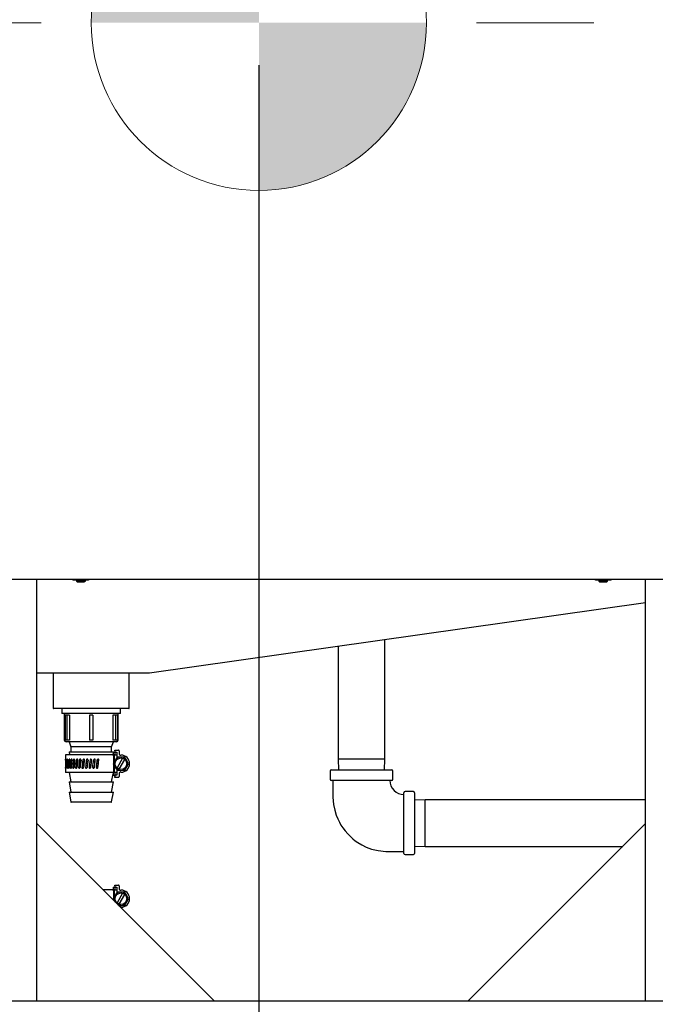
# Model space of a CAD drawing. Units: inches. Extents: x 0.8 to 16.1, y 0.6 to 10.2.
# Drawn here: x 8.3 to 9, y 4.5 to 5.6 of the extents above; entities that cross this region are included whole.
import ezdxf

# ---------------------------------------------------------------- set-up
doc = ezdxf.new("R2010")
doc.units = ezdxf.units.IN
doc.header["$MEASUREMENT"] = 0
doc.layers.add('FORMAT', color=7, linetype='Continuous')
doc.styles.add('SLDTEXTSTYLE0', font='TXT', dxfattribs={"width": 0.605})
doc.dimstyles.new('SLDDIMSTYLE0', dxfattribs={"dimtxt": 0.08, "dimasz": 0.13, "dimexe": 0, "dimexo": 0.0625, "dimgap": 0.02, "dimtad": 0, "dimtih": 1, "dimtoh": 1, "dimdec": 6, "dimlfac": 24, "dimrnd": 1e-09, "dimzin": 12, "dimdsep": 46, "dimlunit": 5, "dimtxsty": 'SLDTEXTSTYLE0', "dimsah": 1, "dimcen": 0.09, "dimadec": 0, "dimazin": 3, "dimtfac": 1, "dimtdec": 6, "dimtofl": 0, "dimtmove": 0, "dimatfit": 3, "dimfxl": 0, "dimfrac": 2, "dimtolj": 1, "dimtzin": 12, "dimarcsym": 0})
doc.dimstyles.new('SLDDIMSTYLE2', dxfattribs={"dimtxt": 0.08, "dimasz": 0.13, "dimexe": 0, "dimexo": 0.0625, "dimgap": 0.02, "dimtad": 0, "dimtih": 1, "dimtoh": 1, "dimdec": 6, "dimlfac": 24, "dimrnd": 1e-09, "dimzin": 12, "dimdsep": 46, "dimlunit": 5, "dimtxsty": 'SLDTEXTSTYLE0', "dimsah": 1, "dimcen": 0.09, "dimadec": 0, "dimazin": 3, "dimtfac": 1, "dimtdec": 6, "dimtmove": 0, "dimatfit": 0, "dimfxl": 0, "dimfrac": 2, "dimtolj": 1, "dimtzin": 12, "dimarcsym": 0})

# ---------------------------------------------------------------- blocks, each defined once
blk = doc.blocks.new('_D_10')
at = {"layer": 'FORMAT', "color": 7}
for p, q in [((9.4403, 4.5867), (9.4403, 3.9909)), ((9.4738, 4.2866), (9.4738, 3.9909)), ((8.7826, 4.1158), (8.7551, 4.1158)), ((8.7551, 4.1158), (8.7551, 3.993)), ((8.9048, 4.1158), (8.9323, 4.1158)), ((8.9323, 4.1158), (8.9323, 3.993)), ((9.4403, 4.1159), (9.0301, 4.1159)), ((9.4738, 4.1159), (9.7238, 4.1159)), ((8.7551, 3.993), (8.7826, 3.993)), ((8.9323, 3.993), (8.9048, 3.993))]:
    blk.add_line(p, q, dxfattribs=at)
for points in [[(9.4403, 4.1159), (9.3103, 4.1359), (9.3103, 4.0959)], [(9.4738, 4.1159), (9.6038, 4.0959), (9.6038, 4.1359)]]:
    blk.add_solid(points, dxfattribs=at)
at = {"layer": 'FORMAT', "color": 7, "char_height": 0.08, "attachment_point": 1, "style": 'SLDTEXTSTYLE0'}
for s, insert in [('13/16', (8.7062, 4.2372)), ('20', (8.7826, 4.0961))]:
    blk.add_mtext(s, dxfattribs=dict(at, insert=insert))
blk = doc.blocks.new('_D_11')
at = {"layer": 'FORMAT', "color": 7}
for p, q in [((8.5434, 5.5606), (8.5434, 3.6527)), ((9.4738, 4.2866), (9.4738, 3.6527)), ((8.5434, 3.7777), (8.7678, 3.7777)), ((8.9389, 3.7776), (8.9114, 3.7776)), ((8.9114, 3.7776), (8.9114, 3.6548)), ((9.1222, 3.7776), (9.1497, 3.7776)), ((9.1497, 3.7776), (9.1497, 3.6548)), ((9.4738, 3.7777), (9.2933, 3.7777)), ((8.9114, 3.6548), (8.9389, 3.6548)), ((9.1497, 3.6548), (9.1222, 3.6548))]:
    blk.add_line(p, q, dxfattribs=at)
for points in [[(8.5434, 3.7777), (8.6734, 3.7577), (8.6734, 3.7977)], [(9.4738, 3.7777), (9.3438, 3.7977), (9.3438, 3.7577)]]:
    blk.add_solid(points, dxfattribs=at)
at = {"layer": 'FORMAT', "color": 7, "char_height": 0.08, "attachment_point": 1, "style": 'SLDTEXTSTYLE0'}
for s, insert in [('22 11/32', (8.8166, 3.899)), ('567', (8.9389, 3.7579))]:
    blk.add_mtext(s, dxfattribs=dict(at, insert=insert))
blk = doc.blocks.new('CENTER_OF_MASS_1')
at = {"linetype": 'Continuous', "lineweight": 0}
h = blk.add_hatch(color=0, dxfattribs=at)
edge = h.paths.add_edge_path(flags=0)
edge.add_arc((0, 0), 0.1969, 90, 180)
edge.add_line((-0.1969, 0), (0, 0))
edge.add_line((0, 0), (0, 0.1969))
h = blk.add_hatch(color=0, dxfattribs=at)
edge = h.paths.add_edge_path(flags=0)
edge.add_arc((0, 0), 0.1969, 270, 360)
edge.add_line((0.1969, 0), (0, 0))
edge.add_line((0, 0), (0, -0.1969))
at = {"color": 0, "linetype": 'Continuous', "lineweight": 0}
for p, q in [((0, 0.3937), (0, 0.2559)), ((-0.3937, 0), (-0.2559, 0)), ((0.3937, 0), (0.2559, 0)), ((0, -0.3937), (0, -0.2559))]:
    blk.add_line(p, q, dxfattribs=at)
blk.add_circle((0, 0), 0.1969, dxfattribs=at)

msp = doc.modelspace()

# ---------------------------------------------------------------- linework, layer by layer
at = {"color": 7, "linetype": 'Continuous', "lineweight": 25}
for p, q in [((8.21417972, 4.95705271), (9.08292972, 4.95705271)), ((8.28251306, 4.46159841), (8.28251306, 4.95705271)), ((8.3239841, 4.95705271), (8.32521097, 4.95634438)), ((8.32414273, 4.95705271), (8.3264321, 4.95634438)), ((8.32521097, 4.95634438), (8.3264321, 4.95634438)), ((8.3264321, 4.95634438), (8.33432556, 4.95634438)), ((8.32911722, 4.95634438), (8.32911722, 4.95462868)), ((8.32911722, 4.95462868), (8.33041931, 4.9538463)), ((8.32911722, 4.95462868), (8.33953389, 4.95462868)), ((8.33041931, 4.9538463), (8.33823181, 4.9538463)), ((8.33432556, 4.95634438), (8.34221902, 4.95634438)), ((8.33823181, 4.9538463), (8.33953389, 4.95462868)), ((8.33953389, 4.95462868), (8.33953389, 4.95634438)), ((8.33992965, 4.95705271), (8.34221902, 4.95634438)), ((8.34221902, 4.95634438), (8.34344014, 4.95634438)), ((8.34344014, 4.95634438), (8.34466701, 4.95705271)), ((8.9374841, 4.95705271), (8.93871097, 4.95634438)), ((8.93764273, 4.95705271), (8.9399321, 4.95634438)), ((8.93871097, 4.95634438), (8.9399321, 4.95634438)), ((8.9399321, 4.95634438), (8.94782556, 4.95634438)), ((8.94261722, 4.95634438), (8.94261722, 4.95462868)), ((8.94261722, 4.95462868), (8.94391931, 4.9538463)), ((8.94261722, 4.95462868), (8.95303389, 4.95462868)), ((8.94391931, 4.9538463), (8.95173181, 4.9538463)), ((8.94782556, 4.95634438), (8.95571902, 4.95634438)), ((8.95173181, 4.9538463), (8.95303389, 4.95462868)), ((8.95303389, 4.95462868), (8.95303389, 4.95634438)), ((8.95342965, 4.95705271), (8.95571902, 4.95634438)), ((8.95571902, 4.95634438), (8.95694014, 4.95634438)), ((8.95694014, 4.95634438), (8.95816701, 4.95705271)), ((8.99772139, 4.46159841), (8.99772139, 4.95705271)), ((8.99772139, 4.92941576), (8.41474222, 4.84667771)), ((8.69127347, 4.74567264), (8.69127347, 4.88592381)), ((8.63648181, 4.87814762), (8.63648181, 4.74567264)), ((8.41474222, 4.84667771), (8.28251306, 4.84667771)), ((8.30161722, 4.84667771), (8.30161722, 4.80563604)), ((8.39120056, 4.80563604), (8.39120056, 4.84667771)), ((8.39057556, 4.80501104), (8.30224222, 4.80501104)), ((8.31201185, 4.80501104), (8.31183658, 4.79938174)), ((8.3809812, 4.79938174), (8.38080593, 4.80501104)), ((8.3809812, 4.79938174), (8.31183658, 4.79938174)), ((8.31478389, 4.79938174), (8.31478389, 4.76813174)), ((8.31564851, 4.79729841), (8.31564851, 4.76813174)), ((8.31774036, 4.79729841), (8.31564851, 4.79729841)), ((8.31774036, 4.79729841), (8.31774036, 4.76813174)), ((8.32110307, 4.79729841), (8.31774036, 4.79729841)), ((8.32110307, 4.79729841), (8.32110307, 4.76813174)), ((8.3445973, 4.79729841), (8.3445973, 4.76813174)), ((8.34822048, 4.79729841), (8.3445973, 4.79729841)), ((8.34822048, 4.79729841), (8.34822048, 4.76813174)), ((8.37171471, 4.79729841), (8.37171471, 4.76813174)), ((8.37507742, 4.79729841), (8.37171471, 4.79729841)), ((8.37507742, 4.79729841), (8.37507742, 4.76813174)), ((8.37716926, 4.79729841), (8.37507742, 4.79729841)), ((8.37716926, 4.79729841), (8.37716926, 4.76813174)), ((8.37803389, 4.76813174), (8.37803389, 4.79938174)), ((8.31774036, 4.76813174), (8.31564851, 4.76813174)), ((8.37595056, 4.76604841), (8.31686722, 4.76604841)), ((8.32110307, 4.76813174), (8.31774036, 4.76813174)), ((8.32036722, 4.76604841), (8.32244886, 4.76014563)), ((8.34822048, 4.76813174), (8.3445973, 4.76813174)), ((8.37036892, 4.76014563), (8.37245056, 4.76604841)), ((8.37507742, 4.76813174), (8.37171471, 4.76813174)), ((8.37716926, 4.76813174), (8.37507742, 4.76813174)), ((8.32036722, 4.75424285), (8.32098633, 4.75073174)), ((8.32036722, 4.75424285), (8.37245056, 4.75424285)), ((8.32244886, 4.76014563), (8.32244886, 4.75424285)), ((8.37036892, 4.76014563), (8.32244886, 4.76014563)), ((8.37036892, 4.75424285), (8.37036892, 4.76014563)), ((8.37206858, 4.75379007), (8.37206858, 4.75073174)), ((8.37206858, 4.75379007), (8.37269358, 4.75379007)), ((8.37237072, 4.75379007), (8.37245056, 4.75424285)), ((8.37269358, 4.75379007), (8.37413389, 4.75379007)), ((8.37413389, 4.75635674), (8.37840472, 4.75635674)), ((8.37413389, 4.75541924), (8.37413389, 4.75635674)), ((8.37413389, 4.75541924), (8.37413389, 4.75379007)), ((8.37413389, 4.75379007), (8.37413389, 4.75073174)), ((8.37413389, 4.75379007), (8.37670056, 4.75379007)), ((8.37670056, 4.75379007), (8.37670056, 4.74818737)), ((8.37934222, 4.75541924), (8.37934222, 4.75136742)), ((8.31611722, 4.75073174), (8.31611722, 4.74568595)), ((8.3592107, 4.75073174), (8.31611722, 4.75073174)), ((8.32330117, 4.7424373), (8.32372508, 4.7424373)), ((8.32609714, 4.7424373), (8.32691122, 4.7424373)), ((8.3293011, 4.7424373), (8.33038431, 4.7424373)), ((8.33284868, 4.7424373), (8.33417927, 4.7424373)), ((8.33666863, 4.7424373), (8.33821987, 4.7424373)), ((8.34068422, 4.7424373), (8.34242496, 4.7424373)), ((8.3448148, 4.7424373), (8.34670941, 4.7424373)), ((8.34583375, 4.73578253), (8.3469943, 4.74460242)), ((8.34583391, 4.7357787), (8.34699446, 4.7445986)), ((8.34904887, 4.7424373), (8.35085888, 4.7424373)), ((8.35328836, 4.7424373), (8.35491897, 4.7424373)), ((8.37141852, 4.75073174), (8.3592107, 4.75073174)), ((8.37141852, 4.75073174), (8.37185852, 4.75073174)), ((8.37183145, 4.75073174), (8.37206858, 4.75207656)), ((8.37217721, 4.75073174), (8.37185852, 4.75073174)), ((8.37217721, 4.75073174), (8.37251543, 4.75073174)), ((8.37251543, 4.75073174), (8.37251543, 4.74048611)), ((8.3733301, 4.75073174), (8.37251543, 4.75073174)), ((8.3733301, 4.75073174), (8.3733301, 4.74194309)), ((8.37434195, 4.75073174), (8.3733301, 4.75073174)), ((8.37434195, 4.75073174), (8.37670056, 4.75073174)), ((8.38333492, 4.74680177), (8.37674684, 4.73539088)), ((8.37945317, 4.73382838), (8.38604125, 4.74523927)), ((8.38027972, 4.75042992), (8.38139404, 4.75042992)), ((8.63648181, 4.74567264), (8.6368732, 4.73310181)), ((8.66387764, 4.74567264), (8.63648181, 4.74567264)), ((8.69127347, 4.74567264), (8.66387764, 4.74567264)), ((8.69088208, 4.73310181), (8.69127347, 4.74567264)), ((8.31611722, 4.73772834), (8.31611722, 4.72989841)), ((8.37251543, 4.74014551), (8.37251543, 4.72989841)), ((8.3733301, 4.73870106), (8.3733301, 4.72989841)), ((8.37670056, 4.73244203), (8.37670056, 4.72684007)), ((8.38139404, 4.73020023), (8.38027972, 4.73020023)), ((8.62700264, 4.73185181), (8.62700264, 4.72185181)), ((8.62825264, 4.73310181), (8.69950264, 4.73310181)), ((8.70075264, 4.72185181), (8.70075264, 4.73185181)), ((8.3592107, 4.72989841), (8.31611722, 4.72989841)), ((8.32036722, 4.71882618), (8.32244886, 4.70702063)), ((8.32036722, 4.71882618), (8.37245056, 4.71882618)), ((8.32049653, 4.72989841), (8.32244886, 4.71882618)), ((8.37141852, 4.72989841), (8.3592107, 4.72989841)), ((8.37036892, 4.71882618), (8.37206858, 4.72846545)), ((8.37036892, 4.70702063), (8.37245056, 4.71882618)), ((8.37185852, 4.72989841), (8.37141852, 4.72989841)), ((8.37217721, 4.72989841), (8.37185852, 4.72989841)), ((8.37206858, 4.72989841), (8.37206858, 4.72684007)), ((8.37269358, 4.72684007), (8.37206858, 4.72684007)), ((8.37251543, 4.72989841), (8.37217721, 4.72989841)), ((8.3733301, 4.72989841), (8.37251543, 4.72989841)), ((8.37269358, 4.72684007), (8.37413389, 4.72684007)), ((8.37434195, 4.72989841), (8.3733301, 4.72989841)), ((8.37413389, 4.72989841), (8.37413389, 4.72684007)), ((8.37413389, 4.72684007), (8.37413389, 4.72521091)), ((8.37670056, 4.72684007), (8.37413389, 4.72684007)), ((8.37413389, 4.72427341), (8.37413389, 4.72521091)), ((8.37840472, 4.72427341), (8.37413389, 4.72427341)), ((8.37670056, 4.72989841), (8.37434195, 4.72989841)), ((8.37934222, 4.72926273), (8.37934222, 4.72521091)), ((8.69950264, 4.72060181), (8.62825264, 4.72060181)), ((8.32036722, 4.70702063), (8.32238815, 4.69555939)), ((8.32036722, 4.70702063), (8.37245056, 4.70702063)), ((8.37042963, 4.69555939), (8.37245056, 4.70702063)), ((8.72512764, 4.70747681), (8.71512764, 4.70747681)), ((8.71387764, 4.63497681), (8.71387764, 4.70622681)), ((8.72637764, 4.70622681), (8.72637764, 4.67060181)), ((8.73894847, 4.69799764), (8.72637764, 4.69760625)), ((8.99772139, 4.69799764), (8.73894847, 4.69799764)), ((8.73894847, 4.64320598), (8.73894847, 4.69799764)), ((8.34640889, 4.69521507), (8.32279849, 4.69521507)), ((8.37001929, 4.69521507), (8.34640889, 4.69521507)), ((8.28251306, 4.66993174), (8.49084639, 4.46159841)), ((8.28251306, 4.46159841), (8.28251306, 4.66993174)), ((8.72637764, 4.67060181), (8.72637764, 4.63497681)), ((8.99772139, 4.66993174), (8.78938806, 4.46159841)), ((8.99772139, 4.46159841), (8.99772139, 4.66993174)), ((8.72637764, 4.64359737), (8.73894847, 4.64320598)), ((8.73894847, 4.64320598), (8.97099563, 4.64320598)), ((8.71512764, 4.63372681), (8.72512764, 4.63372681)), ((8.37141852, 4.59214841), (8.36029639, 4.59214841)), ((8.37141852, 4.59214841), (8.37185852, 4.59214841)), ((8.37217721, 4.59214841), (8.37185852, 4.59214841)), ((8.37206858, 4.59520674), (8.37206858, 4.59214841)), ((8.37206858, 4.59520674), (8.37269358, 4.59520674)), ((8.37217721, 4.59214841), (8.37251543, 4.59214841)), ((8.37251543, 4.59214841), (8.37251543, 4.58190278)), ((8.3733301, 4.59214841), (8.37251543, 4.59214841)), ((8.37269358, 4.59520674), (8.37413389, 4.59520674)), ((8.3733301, 4.59214841), (8.3733301, 4.58335975)), ((8.37434195, 4.59214841), (8.3733301, 4.59214841)), ((8.37413389, 4.59777341), (8.37840472, 4.59777341)), ((8.37413389, 4.59683591), (8.37413389, 4.59777341)), ((8.37413389, 4.59683591), (8.37413389, 4.59520674)), ((8.37413389, 4.59520674), (8.37413389, 4.59214841)), ((8.37413389, 4.59520674), (8.37670056, 4.59520674)), ((8.37434195, 4.59214841), (8.37670056, 4.59214841)), ((8.37670056, 4.59520674), (8.37670056, 4.58974758)), ((8.37934222, 4.59683591), (8.37934222, 4.59278409)), ((8.38027972, 4.59184659), (8.38139404, 4.59184659)), ((8.37251543, 4.58156217), (8.37251543, 4.57992937)), ((8.38333492, 4.58821843), (8.37674684, 4.57680755)), ((8.37945317, 4.57524505), (8.38604125, 4.58665593)), ((8.38139404, 4.57161689), (8.3808279, 4.57161689)), ((7.98938806, 4.46159841), (9.47376306, 4.46159841))]:
    msp.add_line(p, q, dxfattribs=at)
at = {"color": 7, "linetype": 'Continuous', "lineweight": 25, "flags": 128}
for points in [[(8.3264321, 4.95634438), (8.32661915, 4.95634881), (8.32874402, 4.95705271)], [(8.32960365, 4.95705271), (8.33289347, 4.95640894), (8.33432556, 4.95634438)], [(8.33432556, 4.95634438), (8.33825809, 4.95681329), (8.33918047, 4.95705271)], [(8.34221902, 4.95634438), (8.34240607, 4.95634881), (8.34453095, 4.95705271)], [(8.9399321, 4.95634438), (8.94011915, 4.95634881), (8.94224402, 4.95705271)], [(8.94310365, 4.95705271), (8.94639347, 4.95640894), (8.94782556, 4.95634438)], [(8.94782556, 4.95634438), (8.95175809, 4.95681329), (8.95268047, 4.95705271)], [(8.95571902, 4.95634438), (8.95590607, 4.95634881), (8.95803095, 4.95705271)], [(8.31613071, 4.7445986), (8.31613035, 4.74492334), (8.31612708, 4.74522578), (8.3161224, 4.74547207), (8.3161185, 4.74563394), (8.31611725, 4.7456935), (8.31611735, 4.74569109)], [(8.31656258, 4.7445986), (8.31656049, 4.74492334), (8.31654044, 4.74522578), (8.31650576, 4.74547207), (8.31646206, 4.74563394), (8.31641576, 4.7456935), (8.31637247, 4.74564437), (8.31633654, 4.74549114), (8.31631089, 4.74525158), (8.31629663, 4.74495316), (8.31629457, 4.74485144)], [(8.31759395, 4.7445986), (8.31759017, 4.74492334), (8.31755375, 4.74522578), (8.31748975, 4.74547207), (8.31740713, 4.74563394), (8.31731671, 4.7456935), (8.31722888, 4.74564437), (8.31715294, 4.74549114), (8.31709663, 4.74525158), (8.31706443, 4.74495316), (8.31705972, 4.74485144)], [(8.31920409, 4.7445986), (8.3191987, 4.74492334), (8.31914663, 4.74522578), (8.31905461, 4.74547207), (8.31893473, 4.74563394), (8.318802, 4.7456935), (8.31867139, 4.74564437), (8.31855697, 4.74549114), (8.31847113, 4.74525158), (8.31842165, 4.74495316), (8.31841438, 4.74485144)], [(8.32136066, 4.7445986), (8.32135378, 4.74492334), (8.32128711, 4.74522578), (8.32116891, 4.74547207), (8.32101418, 4.74563394), (8.32084181, 4.7456935), (8.32067104, 4.74564437), (8.32052043, 4.74549114), (8.32040679, 4.74525158), (8.32034101, 4.74495316), (8.32033133, 4.74485144)], [(8.32402036, 4.7445986), (8.32401211, 4.74492334), (8.32393218, 4.74522578), (8.32379018, 4.74547207), (8.3236037, 4.74563394), (8.32339516, 4.7456935), (8.32318766, 4.74564437), (8.32300389, 4.74549114), (8.32286473, 4.74525158), (8.32278398, 4.74495316), (8.32277208, 4.74485144)], [(8.37462822, 4.74422132), (8.373396, 4.74206095), (8.37241979, 4.74031507)], [(8.37690691, 4.748087), (8.37489095, 4.7446752), (8.37462822, 4.74422132)], [(8.38139404, 4.74812757), (8.3789028, 4.74811447), (8.37690691, 4.748087)], [(8.38588117, 4.748087), (8.38191346, 4.74812699), (8.38139404, 4.74812757)], [(8.38815986, 4.74422132), (8.38690071, 4.74637595), (8.38588117, 4.748087)], [(8.39036829, 4.74031507), (8.38841654, 4.7437756), (8.38815986, 4.74422132)], [(8.3161913, 4.73603155), (8.31619216, 4.73570681), (8.31620075, 4.73540437), (8.31621728, 4.73515808), (8.31624147, 4.73499621), (8.31627198, 4.73493665), (8.31630609, 4.73498577), (8.31633954, 4.73513901), (8.31636696, 4.73537856), (8.31638372, 4.73567698), (8.31638625, 4.7357787)], [(8.31679407, 4.73603155), (8.31679665, 4.73570681), (8.31682193, 4.73540437), (8.31686826, 4.73515808), (8.3169319, 4.73499621), (8.31700697, 4.73493665), (8.31708587, 4.73498577), (8.3171594, 4.73513901), (8.31721743, 4.73537856), (8.31725206, 4.73567698), (8.31725722, 4.7357787)], [(8.31799168, 4.73603155), (8.31799593, 4.73570681), (8.31803739, 4.73540437), (8.31811259, 4.73515808), (8.31821441, 4.73499621), (8.31833252, 4.73493665), (8.31845463, 4.73498577), (8.31856676, 4.73513901), (8.31865423, 4.73537856), (8.31870603, 4.73567698), (8.31871373, 4.7357787)], [(8.31976009, 4.73603155), (8.31976591, 4.73570681), (8.31982272, 4.73540437), (8.31992529, 4.73515808), (8.32006323, 4.73499621), (8.32022201, 4.73493665), (8.32038488, 4.73498577), (8.32053336, 4.73513901), (8.32064852, 4.73537856), (8.32071645, 4.73567698), (8.32072653, 4.7357787)], [(8.32060214, 4.73602772), (8.32059629, 4.73569513), (8.32058017, 4.73560913)], [(8.32206376, 4.73603155), (8.32207104, 4.73570681), (8.32214206, 4.73540437), (8.32226993, 4.73515808), (8.32244123, 4.73499621), (8.32263749, 4.73493665), (8.32283785, 4.73498577), (8.32301969, 4.73513901), (8.32316023, 4.73537856), (8.32324293, 4.73567698), (8.32325518, 4.7357787)], [(8.37241979, 4.74031507), (8.37437154, 4.73685455), (8.37462822, 4.73640882)], [(8.37462822, 4.73640882), (8.37588737, 4.73425419), (8.37690691, 4.73254314)], [(8.37690691, 4.73254314), (8.38087462, 4.73250316), (8.38139404, 4.73250257)], [(8.38139404, 4.73250257), (8.38388528, 4.73251567), (8.38588117, 4.73254314)], [(8.38588117, 4.73254314), (8.38789713, 4.73595494), (8.38815986, 4.73640882)], [(8.38815986, 4.73640882), (8.38939208, 4.73856919), (8.39036829, 4.74031507)], [(8.63044014, 4.72060181), (8.63044014, 4.71063217), (8.6304465, 4.70093606), (8.63110525, 4.69254975), (8.63251602, 4.68554704), (8.6342847, 4.67984843), (8.63610437, 4.67535999), (8.63803171, 4.67143802), (8.63988614, 4.66819588), (8.64211571, 4.66479163), (8.64476429, 4.66127204), (8.64782839, 4.65774227), (8.65091909, 4.65464514), (8.65388329, 4.65203205), (8.65666054, 4.64985402), (8.65981049, 4.64766017), (8.66440197, 4.6449236), (8.66947235, 4.64245924), (8.67579466, 4.64010761), (8.68347491, 4.63821301), (8.69259681, 4.63721301), (8.70310227, 4.63716431), (8.71387764, 4.63716431)], [(8.37462822, 4.58563799), (8.373396, 4.58347762), (8.37241979, 4.58173174)], [(8.37241979, 4.58173174), (8.37437154, 4.57827121), (8.37462822, 4.57782549)], [(8.37690691, 4.58950367), (8.37489095, 4.58609187), (8.37462822, 4.58563799)], [(8.38139404, 4.58954424), (8.3789028, 4.58953114), (8.37690691, 4.58950367)], [(8.38588117, 4.58950367), (8.38191346, 4.58954366), (8.38139404, 4.58954424)], [(8.38815986, 4.58563799), (8.38690071, 4.58779262), (8.38588117, 4.58950367)], [(8.39036829, 4.58173174), (8.38841654, 4.58519227), (8.38815986, 4.58563799)], [(8.38815986, 4.57782549), (8.38939208, 4.57998586), (8.39036829, 4.58173174)], [(8.37850105, 4.57394374), (8.38087462, 4.57391982), (8.38139404, 4.57391924)], [(8.38139404, 4.57391924), (8.38388528, 4.57393234), (8.38588117, 4.57395981)], [(8.38588117, 4.57395981), (8.38789713, 4.57737161), (8.38815986, 4.57782549)]]:
    msp.add_lwpolyline(points, dxfattribs=at)
at = {"color": 7, "linetype": 'Continuous', "lineweight": 25}
for centre in [(8.38139404, 4.74031507), (8.38139404, 4.58173174)]:
    msp.add_circle(centre, 0.00677083, dxfattribs=at)
for centre, radius, start, end in [((8.30224222, 4.80563604), 0.000625, 180, 270), ((8.39057556, 4.80563604), 0.000625, 270, 0), ((8.31686722, 4.76813174), 0.00208333, 180, 270), ((8.37595056, 4.76813174), 0.00208333, 270, 0), ((8.37840472, 4.75541924), 0.0009375, 0, 90), ((8.32237011, 4.74481505), 0.00124112, 155.69122276, 178.49654969), ((8.32252941, 4.74477463), 0.00137276, 157.98887595, 187.20635628), ((8.32451877, 4.74483932), 0.00102045, 139.02780763, 179.53431847), ((8.32643373, 4.74486795), 0.00074632, 338.84370459, 181.26736441), ((8.32727747, 4.74481558), 0.00095054, 126.07860429, 178.06871495), ((8.32983832, 4.74482332), 0.00081947, 344.08403058, 178.03311816), ((8.33052702, 4.74477942), 0.00096948, 117.65957073, 175.96638674), ((8.33357874, 4.74478391), 0.00088099, 347.85741482, 175.60344551), ((8.33401008, 4.74480699), 0.00088018, 105.79082341, 177.35438773), ((8.33757921, 4.74475286), 0.00092777, 350.42897418, 173.89997074), ((8.3378685, 4.74477751), 0.00090278, 99.56401485, 175.5461602), ((8.34175903, 4.74473263), 0.00095748, 351.95294019, 172.87185143), ((8.34189223, 4.74479292), 0.00089823, 87.87687891, 176.50885923), ((8.34603404, 4.74472484), 0.00096868, 352.51154979, 172.49015861), ((8.3460862, 4.74473132), 0.00096164, 91.82625782, 173.05407498), ((8.35031832, 4.7447301), 0.0009608, 352.13333213, 172.74440483), ((8.35020768, 4.74474886), 0.00094405, 351.07675548, 89.51042321), ((8.35452585, 4.74474798), 0.00093422, 350.79901215, 173.64127606), ((8.35427335, 4.74476083), 0.0009315, 350.2086792, 88.29994411), ((8.38139404, 4.74031507), 0.0078125, 150, 210), ((8.38139404, 4.74031507), 0.0078125, 90, 150), ((8.38027972, 4.75136742), 0.0009375, 180, 270), ((8.38139404, 4.74031507), 0.01011485, 270, 90), ((8.38139404, 4.74031507), 0.0078125, 30, 90), ((8.38139404, 4.74031507), 0.0078125, 330, 30), ((8.32201695, 4.73585414), 0.00146907, 173.21431478, 199.95707665), ((8.32392042, 4.7358289), 0.00114775, 170.02435805, 217.47999837), ((8.3255247, 4.73575112), 0.00072473, 157.23521016, 2.18137638), ((8.32648815, 4.73584004), 0.00100946, 169.2848504, 231.26620642), ((8.32884719, 4.73579629), 0.00080055, 162.91004485, 358.74113987), ((8.32959922, 4.73585915), 0.00099105, 170.20630568, 240.88551336), ((8.33251921, 4.73583718), 0.00086564, 167.02438978, 356.12628606), ((8.33296439, 4.7358231), 0.00088227, 166.58912698, 254.25684065), ((8.33646774, 4.73587051), 0.00091671, 169.88212364, 354.25225714), ((8.33675244, 4.73584458), 0.00089435, 168.18342177, 260.73437518), ((8.34061389, 4.73589359), 0.00095123, 171.66094794, 353.06285721), ((8.34078598, 4.73587657), 0.0009388, 170.73428256, 269.00402149), ((8.3448746, 4.73590458), 0.00096753, 172.4590755, 352.52469696), ((8.34488718, 4.73587153), 0.00092704, 170.3001255, 285.79555289), ((8.34916438, 4.73590258), 0.00096481, 172.31771579, 352.62332977), ((8.34909003, 4.73584257), 0.00090341, 267.52027944, 356.18907686), ((8.35339707, 4.73588774), 0.00094319, 171.22972951, 353.36157184), ((8.35316498, 4.73586498), 0.0009159, 277.38603548, 354.8350297), ((8.38139404, 4.74031507), 0.0078125, 210, 270), ((8.38027972, 4.72926273), 0.0009375, 90, 180), ((8.38139404, 4.74031507), 0.0078125, 270, 330), ((8.62825264, 4.73185181), 0.00125, 90, 180), ((8.69950264, 4.73185181), 0.00125, 0, 90), ((8.37840472, 4.72521091), 0.0009375, 270, 0), ((8.62825264, 4.72185181), 0.00125, 180, 270), ((8.7137968, 4.72045731), 0.01641622, 179.48271318, 270.28233542), ((8.69950264, 4.72185181), 0.00125, 270, 0), ((8.71512764, 4.70622681), 0.00125, 90, 180), ((8.72512764, 4.70622681), 0.00125, 0, 90), ((8.32279849, 4.69563174), 0.00041667, 190, 270), ((8.37001929, 4.69563174), 0.00041667, 270, 350), ((8.71512764, 4.63497681), 0.00125, 180, 270), ((8.72512764, 4.63497681), 0.00125, 270, 0), ((8.37840472, 4.59683591), 0.0009375, 0, 90), ((8.38027972, 4.59278409), 0.0009375, 180, 270), ((8.38139404, 4.58173174), 0.01011485, 270, 90), ((8.38139404, 4.58173174), 0.0078125, 150, 210), ((8.38139404, 4.58173174), 0.0078125, 90, 150), ((8.38139404, 4.58173174), 0.0078125, 30, 90), ((8.38139404, 4.58173174), 0.0078125, 330, 30), ((8.38139404, 4.58173174), 0.0078125, 239.82039134, 270), ((8.38139404, 4.58173174), 0.0078125, 270, 330)]:
    msp.add_arc(centre, radius, start, end, dxfattribs=at)
for major_axis, ratio, start_param, end_param in [((0.00034637, 0.23020784), 0.1315753893, 1.5523860245, 1.58223103), ((0.00272584, 0.23020757), 0.1310503083, 1.5526412475, 1.5909563356), ((0.00469839, 0.23020704), 0.1299920154, 1.5548411114, 1.5931561995), ((0.0070329, 0.23020609), 0.1279893816, 1.5549996195, 1.5933147077), ((0.00894631, 0.2302051), 0.1257158627, 1.5570736308, 1.595388719), ((0.01118475, 0.23020378), 0.1222878874, 1.557030956, 1.5953460442), ((0.0129977, 0.23020266), 0.1188577745, 1.5588989021, 1.5972139902), ((0.01509254, 0.23020141), 0.1140916054, 1.5585694813, 1.5968845695), ((0.01463582, 0.2232352), 0.1140916054, 1.557971576, 1.597482468), ((0.01676729, 0.23020051), 0.1095906353, 1.5601702263, 1.5984853144), ((-0.01570206, 0.22323462), 0.1112108489, 1.543767876, 1.5498994639), ((0.01867596, 0.23019971), 0.1036030685, 1.5594945612, 1.5978096493), ((0.0181108, 0.22323356), 0.1036030685, 1.5588966559, 1.5984075478), ((0.02017935, 0.23019933), 0.0981391549, 1.560790756, 1.5991058442), ((0.02186509, 0.23019923), 0.0910703534, 1.5597394576, 1.5980545457), ((0.02120342, 0.22323309), 0.0910703534, 1.5591415523, 1.5986524442), ((0.02316904, 0.23019947), 0.0847682195, 1.5607195749, 1.5990346631), ((0.02460133, 0.2302001), 0.0767753523, 1.5592942557, 1.5976093438), ((0.02385686, 0.22323393), 0.0767753523, 1.5586963504, 1.5982072423), ((0.02568297, 0.23020087), 0.0697714344, 1.5599721356, 1.5982872238), ((0.02683747, 0.23020202), 0.061022986, 1.5582035842, 1.5965186724), ((0.02602533, 0.2232358), 0.061022986, 1.5576056789, 1.5971165709), ((0.02767896, 0.23020309), 0.0534611287, 1.5586159819, 1.59693107), ((0.02853718, 0.2302044), 0.0441323548, 1.5565602993, 1.5948753874), ((0.0276736, 0.22323811), 0.0441323548, 1.555962394, 1.5954732859), ((0.02912542, 0.23020544), 0.0361605673, 1.5567630334, 1.5950781216), ((0.02967431, 0.23020651), 0.0264302732, 1.5544964369, 1.5928115251), ((0.02877633, 0.22324015), 0.0264302732, 1.5538985316, 1.5934094235), ((0.03000056, 0.2302072), 0.018198577, 1.5545596881, 1.5928747763), ((0.03023211, 0.23020771), 0.0082471321, 1.5521725653, 1.5904876535), ((0.02931725, 0.22324132), 0.0082471321, 1.55157466, 1.591085552), ((0.03020256, 0.23020764), 0.0100853469, 4.6951038778, 4.7334189659), ((0.02908689, 0.22324081), 0.0183841979, 4.6944795983, 4.7339904902), ((0.02999456, 0.23020719), 0.0183841979, 4.6950775036, 4.7333925917), ((0.02958608, 0.23020633), 0.0282351517, 4.6974094723, 4.7357245604), ((0.0282325, 0.22323909), 0.0363411063, 4.696680194, 4.7361910859), ((0.02911351, 0.23020541), 0.0363411063, 4.6972780993, 4.7355931874)]:
    msp.add_ellipse((8.34640889, 4.74031507), major_axis=major_axis, ratio=ratio, start_param=start_param, end_param=end_param, dxfattribs=at)

# ---------------------------------------------------------------- block references
at = {"color": 7, "linetype": 'Continuous', "lineweight": 0}
msp.add_blockref('CENTER_OF_MASS_1', (8.54336247, 5.61056336), dxfattribs=at)

# ---------------------------------------------------------------- dimensions: what is measured, and where the dimension line sits
at = {"layer": 'FORMAT', "color": 7}
for base, p1, dimstyle, picture, middle in [((9.47376306, 3.77767092), (8.54336247, 5.61056336), 'SLDDIMSTYLE0', '_D_11', (9.03052743, 3.77767092)), ((9.47376306, 4.11587862), (9.44031097, 4.63674764), 'SLDDIMSTYLE2', '_D_10', (8.84372208, 4.11587862))]:
    dim = msp.add_linear_dim(base=base, p1=p1, p2=(9.47376306, 4.33659841), dimstyle=dimstyle, dxfattribs=at)
    dim.commit()
    dim.dimension.update_dxf_attribs({"geometry": picture, "text_midpoint": middle, "dimtype": 160})

doc.saveas('drawing.dxf')
